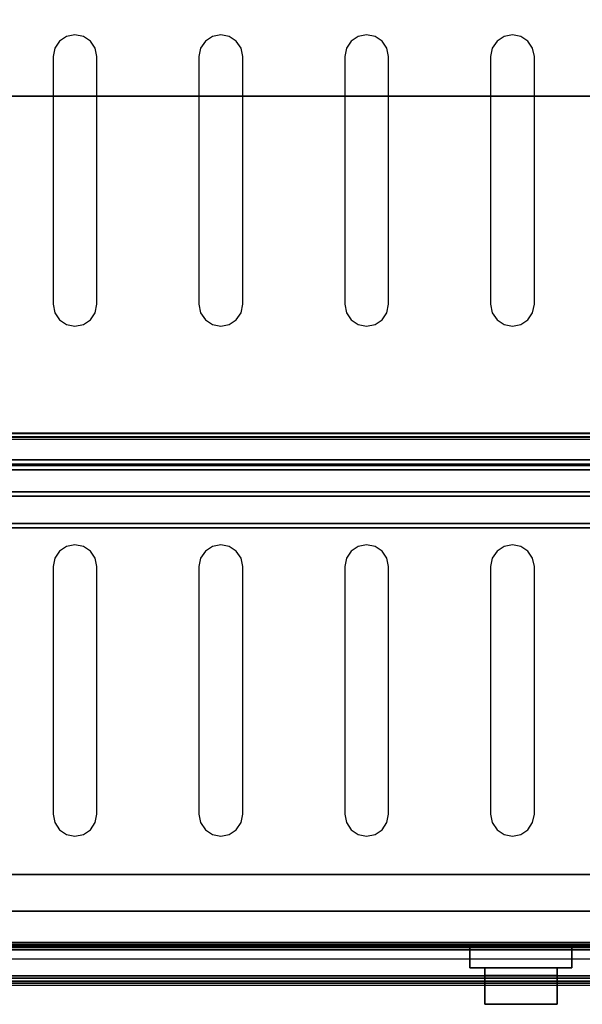
# Model space of a CAD drawing. Units: millimetres. Extents: x 0 to 588, y -364 to 3.
# Drawn here: x 447 to 524, y -364 to -229 of the extents above; entities that cross this region are included whole.
import ezdxf

# ---------------------------------------------------------------- set-up
doc = ezdxf.new("R2010")
doc.units = ezdxf.units.MM
for name, color, linetype in [('200-EquipBlack-3d', 250, 'Continuous'), ('200-EquipGlass-3D', 140, 'Continuous'), ('200-EquipRed-3d', 1, 'Continuous'), ('200-EquipSteel-3d', 9, 'Continuous'), ('200-EquipYellow-3d', 2, 'Continuous')]:
    doc.layers.add(name, color=color, linetype=linetype)

# ---------------------------------------------------------------- blocks, each defined once
blk = doc.blocks.new('RGR_BUTTON_RED_WD100')
at = {"layer": '200-EquipBlack-3d'}
mesh = blk.add_polymesh((6, 3), dxfattribs=at)
for k, corner in enumerate([(7, -3, -32.02), (7, 0, -32.02), (7, 0, -32.02), (-7, -3, -32.02), (-7, 0, -32.02), (-7, 0, -32.02), (-7, -3), (-7, 0), (-7, 0, -32.02), (7, -3), (7, 0), (7, 0, -32.02), (7, -3), (7, -3), (7, -3, -32.02), (-7, -3), (-7, -3), (-7, -3, -32.02)]):
    mesh.set_mesh_vertex(divmod(k, 3), corner)
at = {"layer": '200-EquipRed-3d'}
mesh = blk.add_polymesh((6, 3), dxfattribs=at)
for k, corner in enumerate([(4.96, -4.05, -29.97), (4.96, -3, -29.97), (4.96, -3, -29.97), (-4.96, -4.05, -29.97), (-4.96, -3, -29.97), (-4.96, -3, -29.97), (-4.96, -8, -2.05), (-4.96, -3, -2.05), (-4.96, -3, -29.97), (4.96, -8, -2.05), (4.96, -3, -2.05), (4.96, -3, -29.97), (4.96, -8, -2.05), (4.96, -8, -2.05), (4.96, -4.05, -29.97), (-4.96, -8, -2.05), (-4.96, -8, -2.05), (-4.96, -4.05, -29.97)]):
    mesh.set_mesh_vertex(divmod(k, 3), corner)

msp = doc.modelspace()

# ---------------------------------------------------------------- linework, layer by layer
at = {"layer": '200-EquipBlack-3d'}
for points, invisible_edges in [([(453.25, -231.19, 99.59), (453.25, -270.73, 99.59), (454.4, -270.96, 99.59), (454.4, -230.96, 99.59)], 5), ([(453.25, -231.19, 251.66), (453.25, -270.73, 251.66), (454.4, -270.96, 251.66), (454.4, -230.96, 251.66)], 5), ([(454.4, -230.96, 99.59), (454.4, -270.96, 99.59), (455.55, -270.73, 99.59), (455.55, -231.19, 99.59)], 5), ([(454.4, -230.96, 251.66), (454.4, -270.96, 251.66), (455.55, -270.73, 251.66), (455.55, -231.19, 251.66)], 5), ([(473.25, -231.19, 99.59), (473.25, -270.73, 99.59), (474.4, -270.96, 99.59), (474.4, -230.96, 99.59)], 5), ([(473.25, -231.19, 251.66), (473.25, -270.73, 251.66), (474.4, -270.96, 251.66), (474.4, -230.96, 251.66)], 5), ([(474.4, -230.96, 99.59), (474.4, -270.96, 99.59), (475.55, -270.73, 99.59), (475.55, -231.19, 99.59)], 5), ([(474.4, -230.96, 251.66), (474.4, -270.96, 251.66), (475.55, -270.73, 251.66), (475.55, -231.19, 251.66)], 5), ([(493.25, -231.19, 99.59), (493.25, -270.73, 99.59), (494.4, -270.96, 99.59), (494.4, -230.96, 99.59)], 5), ([(493.25, -231.19, 251.66), (493.25, -270.73, 251.66), (494.4, -270.96, 251.66), (494.4, -230.96, 251.66)], 5), ([(494.4, -230.96, 99.59), (494.4, -270.96, 99.59), (495.55, -270.73, 99.59), (495.55, -231.19, 99.59)], 5), ([(494.4, -230.96, 251.66), (494.4, -270.96, 251.66), (495.55, -270.73, 251.66), (495.55, -231.19, 251.66)], 5), ([(513.25, -231.19, 99.59), (513.25, -270.73, 99.59), (514.4, -270.96, 99.59), (514.4, -230.96, 99.59)], 5), ([(513.25, -231.19, 251.66), (513.25, -270.73, 251.66), (514.4, -270.96, 251.66), (514.4, -230.96, 251.66)], 5), ([(514.4, -230.96, 99.59), (514.4, -270.96, 99.59), (515.55, -270.73, 99.59), (515.55, -231.19, 99.59)], 5), ([(514.4, -230.96, 251.66), (514.4, -270.96, 251.66), (515.55, -270.73, 251.66), (515.55, -231.19, 251.66)], 5), ([(451.63, -232.81, 99.59), (451.63, -269.11, 99.59), (452.28, -270.08, 99.59), (452.28, -231.84, 99.59)], 5), ([(451.63, -232.81, 251.66), (451.63, -269.11, 251.66), (452.28, -270.08, 251.66), (452.28, -231.84, 251.66)], 5), ([(452.28, -231.84, 99.59), (452.28, -270.08, 99.59), (453.25, -270.73, 99.59), (453.25, -231.19, 99.59)], 5), ([(452.28, -231.84, 251.66), (452.28, -270.08, 251.66), (453.25, -270.73, 251.66), (453.25, -231.19, 251.66)], 5), ([(455.55, -231.19, 99.59), (455.55, -270.73, 99.59), (456.52, -270.08, 99.59), (456.52, -231.84, 99.59)], 5), ([(455.55, -231.19, 251.66), (455.55, -270.73, 251.66), (456.52, -270.08, 251.66), (456.52, -231.84, 251.66)], 5), ([(456.52, -231.84, 99.59), (456.52, -270.08, 99.59), (457.17, -269.11, 99.59), (457.17, -232.81, 99.59)], 5), ([(456.52, -231.84, 251.66), (456.52, -270.08, 251.66), (457.17, -269.11, 251.66), (457.17, -232.81, 251.66)], 5), ([(471.63, -232.81, 99.59), (471.63, -269.11, 99.59), (472.28, -270.08, 99.59), (472.28, -231.84, 99.59)], 5), ([(471.63, -232.81, 251.66), (471.63, -269.11, 251.66), (472.28, -270.08, 251.66), (472.28, -231.84, 251.66)], 5), ([(472.28, -231.84, 99.59), (472.28, -270.08, 99.59), (473.25, -270.73, 99.59), (473.25, -231.19, 99.59)], 5), ([(472.28, -231.84, 251.66), (472.28, -270.08, 251.66), (473.25, -270.73, 251.66), (473.25, -231.19, 251.66)], 5), ([(475.55, -231.19, 99.59), (475.55, -270.73, 99.59), (476.52, -270.08, 99.59), (476.52, -231.84, 99.59)], 5), ([(475.55, -231.19, 251.66), (475.55, -270.73, 251.66), (476.52, -270.08, 251.66), (476.52, -231.84, 251.66)], 5), ([(476.52, -231.84, 99.59), (476.52, -270.08, 99.59), (477.17, -269.11, 99.59), (477.17, -232.81, 99.59)], 5), ([(476.52, -231.84, 251.66), (476.52, -270.08, 251.66), (477.17, -269.11, 251.66), (477.17, -232.81, 251.66)], 5), ([(491.63, -232.81, 99.59), (491.63, -269.11, 99.59), (492.28, -270.08, 99.59), (492.28, -231.84, 99.59)], 5), ([(491.63, -232.81, 251.66), (491.63, -269.11, 251.66), (492.28, -270.08, 251.66), (492.28, -231.84, 251.66)], 5), ([(492.28, -231.84, 99.59), (492.28, -270.08, 99.59), (493.25, -270.73, 99.59), (493.25, -231.19, 99.59)], 5), ([(492.28, -231.84, 251.66), (492.28, -270.08, 251.66), (493.25, -270.73, 251.66), (493.25, -231.19, 251.66)], 5), ([(495.55, -231.19, 99.59), (495.55, -270.73, 99.59), (496.52, -270.08, 99.59), (496.52, -231.84, 99.59)], 5), ([(495.55, -231.19, 251.66), (495.55, -270.73, 251.66), (496.52, -270.08, 251.66), (496.52, -231.84, 251.66)], 5), ([(496.52, -231.84, 99.59), (496.52, -270.08, 99.59), (497.17, -269.11, 99.59), (497.17, -232.81, 99.59)], 5), ([(496.52, -231.84, 251.66), (496.52, -270.08, 251.66), (497.17, -269.11, 251.66), (497.17, -232.81, 251.66)], 5), ([(511.63, -232.81, 99.59), (511.63, -269.11, 99.59), (512.28, -270.08, 99.59), (512.28, -231.84, 99.59)], 5), ([(511.63, -232.81, 251.66), (511.63, -269.11, 251.66), (512.28, -270.08, 251.66), (512.28, -231.84, 251.66)], 5), ([(512.28, -231.84, 99.59), (512.28, -270.08, 99.59), (513.25, -270.73, 99.59), (513.25, -231.19, 99.59)], 5), ([(512.28, -231.84, 251.66), (512.28, -270.08, 251.66), (513.25, -270.73, 251.66), (513.25, -231.19, 251.66)], 5), ([(515.55, -231.19, 99.59), (515.55, -270.73, 99.59), (516.52, -270.08, 99.59), (516.52, -231.84, 99.59)], 5), ([(515.55, -231.19, 251.66), (515.55, -270.73, 251.66), (516.52, -270.08, 251.66), (516.52, -231.84, 251.66)], 5), ([(516.52, -231.84, 99.59), (516.52, -270.08, 99.59), (517.17, -269.11, 99.59), (517.17, -232.81, 99.59)], 5), ([(516.52, -231.84, 251.66), (516.52, -270.08, 251.66), (517.17, -269.11, 251.66), (517.17, -232.81, 251.66)], 5), ([(451.4, -233.96, 99.59), (451.4, -267.96, 99.59), (451.63, -269.11, 99.59), (451.63, -232.81, 99.59)], 4), ([(451.4, -233.96, 251.66), (451.4, -267.96, 251.66), (451.63, -269.11, 251.66), (451.63, -232.81, 251.66)], 4), ([(457.17, -232.81, 99.59), (457.17, -269.11, 99.59), (457.4, -267.96, 99.59), (457.4, -233.96, 99.59)], 1), ([(457.17, -232.81, 251.66), (457.17, -269.11, 251.66), (457.4, -267.96, 251.66), (457.4, -233.96, 251.66)], 1), ([(471.4, -233.96, 99.59), (471.4, -267.96, 99.59), (471.63, -269.11, 99.59), (471.63, -232.81, 99.59)], 4), ([(471.4, -233.96, 251.66), (471.4, -267.96, 251.66), (471.63, -269.11, 251.66), (471.63, -232.81, 251.66)], 4), ([(477.17, -232.81, 99.59), (477.17, -269.11, 99.59), (477.4, -267.96, 99.59), (477.4, -233.96, 99.59)], 1), ([(477.17, -232.81, 251.66), (477.17, -269.11, 251.66), (477.4, -267.96, 251.66), (477.4, -233.96, 251.66)], 1), ([(491.4, -233.96, 99.59), (491.4, -267.96, 99.59), (491.63, -269.11, 99.59), (491.63, -232.81, 99.59)], 4), ([(491.4, -233.96, 251.66), (491.4, -267.96, 251.66), (491.63, -269.11, 251.66), (491.63, -232.81, 251.66)], 4), ([(497.17, -232.81, 99.59), (497.17, -269.11, 99.59), (497.4, -267.96, 99.59), (497.4, -233.96, 99.59)], 1), ([(497.17, -232.81, 251.66), (497.17, -269.11, 251.66), (497.4, -267.96, 251.66), (497.4, -233.96, 251.66)], 1), ([(511.4, -233.96, 99.59), (511.4, -267.96, 99.59), (511.63, -269.11, 99.59), (511.63, -232.81, 99.59)], 4), ([(511.4, -233.96, 251.66), (511.4, -267.96, 251.66), (511.63, -269.11, 251.66), (511.63, -232.81, 251.66)], 4), ([(517.17, -232.81, 99.59), (517.17, -269.11, 99.59), (517.4, -267.96, 99.59), (517.4, -233.96, 99.59)], 1), ([(517.17, -232.81, 251.66), (517.17, -269.11, 251.66), (517.4, -267.96, 251.66), (517.4, -233.96, 251.66)], 1), ([(452.28, -301.84, 99.59), (452.28, -340.08, 99.59), (453.25, -340.73, 99.59), (453.25, -301.19, 99.59)], 5), ([(452.28, -301.84, 251.66), (452.28, -340.08, 251.66), (453.25, -340.73, 251.66), (453.25, -301.19, 251.66)], 5), ([(453.25, -301.19, 99.59), (453.25, -340.73, 99.59), (454.4, -340.96, 99.59), (454.4, -300.96, 99.59)], 5), ([(453.25, -301.19, 251.66), (453.25, -340.73, 251.66), (454.4, -340.96, 251.66), (454.4, -300.96, 251.66)], 5), ([(454.4, -300.96, 99.59), (454.4, -340.96, 99.59), (455.55, -340.73, 99.59), (455.55, -301.19, 99.59)], 5), ([(454.4, -300.96, 251.66), (454.4, -340.96, 251.66), (455.55, -340.73, 251.66), (455.55, -301.19, 251.66)], 5), ([(455.55, -301.19, 99.59), (455.55, -340.73, 99.59), (456.52, -340.08, 99.59), (456.52, -301.84, 99.59)], 5), ([(455.55, -301.19, 251.66), (455.55, -340.73, 251.66), (456.52, -340.08, 251.66), (456.52, -301.84, 251.66)], 5), ([(472.28, -301.84, 99.59), (472.28, -340.08, 99.59), (473.25, -340.73, 99.59), (473.25, -301.19, 99.59)], 5), ([(472.28, -301.84, 251.66), (472.28, -340.08, 251.66), (473.25, -340.73, 251.66), (473.25, -301.19, 251.66)], 5), ([(473.25, -301.19, 99.59), (473.25, -340.73, 99.59), (474.4, -340.96, 99.59), (474.4, -300.96, 99.59)], 5), ([(473.25, -301.19, 251.66), (473.25, -340.73, 251.66), (474.4, -340.96, 251.66), (474.4, -300.96, 251.66)], 5), ([(474.4, -300.96, 99.59), (474.4, -340.96, 99.59), (475.55, -340.73, 99.59), (475.55, -301.19, 99.59)], 5), ([(474.4, -300.96, 251.66), (474.4, -340.96, 251.66), (475.55, -340.73, 251.66), (475.55, -301.19, 251.66)], 5), ([(475.55, -301.19, 99.59), (475.55, -340.73, 99.59), (476.52, -340.08, 99.59), (476.52, -301.84, 99.59)], 5), ([(475.55, -301.19, 251.66), (475.55, -340.73, 251.66), (476.52, -340.08, 251.66), (476.52, -301.84, 251.66)], 5), ([(492.28, -301.84, 99.59), (492.28, -340.08, 99.59), (493.25, -340.73, 99.59), (493.25, -301.19, 99.59)], 5), ([(492.28, -301.84, 251.66), (492.28, -340.08, 251.66), (493.25, -340.73, 251.66), (493.25, -301.19, 251.66)], 5), ([(493.25, -301.19, 99.59), (493.25, -340.73, 99.59), (494.4, -340.96, 99.59), (494.4, -300.96, 99.59)], 5), ([(493.25, -301.19, 251.66), (493.25, -340.73, 251.66), (494.4, -340.96, 251.66), (494.4, -300.96, 251.66)], 5), ([(494.4, -300.96, 99.59), (494.4, -340.96, 99.59), (495.55, -340.73, 99.59), (495.55, -301.19, 99.59)], 5), ([(494.4, -300.96, 251.66), (494.4, -340.96, 251.66), (495.55, -340.73, 251.66), (495.55, -301.19, 251.66)], 5), ([(495.55, -301.19, 99.59), (495.55, -340.73, 99.59), (496.52, -340.08, 99.59), (496.52, -301.84, 99.59)], 5), ([(495.55, -301.19, 251.66), (495.55, -340.73, 251.66), (496.52, -340.08, 251.66), (496.52, -301.84, 251.66)], 5), ([(512.28, -301.84, 99.59), (512.28, -340.08, 99.59), (513.25, -340.73, 99.59), (513.25, -301.19, 99.59)], 5), ([(512.28, -301.84, 251.66), (512.28, -340.08, 251.66), (513.25, -340.73, 251.66), (513.25, -301.19, 251.66)], 5), ([(513.25, -301.19, 99.59), (513.25, -340.73, 99.59), (514.4, -340.96, 99.59), (514.4, -300.96, 99.59)], 5), ([(513.25, -301.19, 251.66), (513.25, -340.73, 251.66), (514.4, -340.96, 251.66), (514.4, -300.96, 251.66)], 5), ([(514.4, -300.96, 99.59), (514.4, -340.96, 99.59), (515.55, -340.73, 99.59), (515.55, -301.19, 99.59)], 5), ([(514.4, -300.96, 251.66), (514.4, -340.96, 251.66), (515.55, -340.73, 251.66), (515.55, -301.19, 251.66)], 5), ([(515.55, -301.19, 99.59), (515.55, -340.73, 99.59), (516.52, -340.08, 99.59), (516.52, -301.84, 99.59)], 5), ([(515.55, -301.19, 251.66), (515.55, -340.73, 251.66), (516.52, -340.08, 251.66), (516.52, -301.84, 251.66)], 5), ([(451.63, -302.81, 99.59), (451.63, -339.11, 99.59), (452.28, -340.08, 99.59), (452.28, -301.84, 99.59)], 5), ([(451.63, -302.81, 251.66), (451.63, -339.11, 251.66), (452.28, -340.08, 251.66), (452.28, -301.84, 251.66)], 5), ([(456.52, -301.84, 99.59), (456.52, -340.08, 99.59), (457.17, -339.11, 99.59), (457.17, -302.81, 99.59)], 5), ([(456.52, -301.84, 251.66), (456.52, -340.08, 251.66), (457.17, -339.11, 251.66), (457.17, -302.81, 251.66)], 5), ([(471.63, -302.81, 99.59), (471.63, -339.11, 99.59), (472.28, -340.08, 99.59), (472.28, -301.84, 99.59)], 5), ([(471.63, -302.81, 251.66), (471.63, -339.11, 251.66), (472.28, -340.08, 251.66), (472.28, -301.84, 251.66)], 5), ([(476.52, -301.84, 99.59), (476.52, -340.08, 99.59), (477.17, -339.11, 99.59), (477.17, -302.81, 99.59)], 5), ([(476.52, -301.84, 251.66), (476.52, -340.08, 251.66), (477.17, -339.11, 251.66), (477.17, -302.81, 251.66)], 5), ([(491.63, -302.81, 99.59), (491.63, -339.11, 99.59), (492.28, -340.08, 99.59), (492.28, -301.84, 99.59)], 5), ([(491.63, -302.81, 251.66), (491.63, -339.11, 251.66), (492.28, -340.08, 251.66), (492.28, -301.84, 251.66)], 5), ([(496.52, -301.84, 99.59), (496.52, -340.08, 99.59), (497.17, -339.11, 99.59), (497.17, -302.81, 99.59)], 5), ([(496.52, -301.84, 251.66), (496.52, -340.08, 251.66), (497.17, -339.11, 251.66), (497.17, -302.81, 251.66)], 5), ([(511.63, -302.81, 99.59), (511.63, -339.11, 99.59), (512.28, -340.08, 99.59), (512.28, -301.84, 99.59)], 5), ([(511.63, -302.81, 251.66), (511.63, -339.11, 251.66), (512.28, -340.08, 251.66), (512.28, -301.84, 251.66)], 5), ([(516.52, -301.84, 99.59), (516.52, -340.08, 99.59), (517.17, -339.11, 99.59), (517.17, -302.81, 99.59)], 5), ([(516.52, -301.84, 251.66), (516.52, -340.08, 251.66), (517.17, -339.11, 251.66), (517.17, -302.81, 251.66)], 5), ([(451.4, -303.96, 99.59), (451.4, -337.96, 99.59), (451.63, -339.11, 99.59), (451.63, -302.81, 99.59)], 4), ([(451.4, -303.96, 251.66), (451.4, -337.96, 251.66), (451.63, -339.11, 251.66), (451.63, -302.81, 251.66)], 4), ([(457.17, -302.81, 99.59), (457.17, -339.11, 99.59), (457.4, -337.96, 99.59), (457.4, -303.96, 99.59)], 1), ([(457.17, -302.81, 251.66), (457.17, -339.11, 251.66), (457.4, -337.96, 251.66), (457.4, -303.96, 251.66)], 1), ([(471.4, -303.96, 99.59), (471.4, -337.96, 99.59), (471.63, -339.11, 99.59), (471.63, -302.81, 99.59)], 4), ([(471.4, -303.96, 251.66), (471.4, -337.96, 251.66), (471.63, -339.11, 251.66), (471.63, -302.81, 251.66)], 4), ([(477.17, -302.81, 99.59), (477.17, -339.11, 99.59), (477.4, -337.96, 99.59), (477.4, -303.96, 99.59)], 1), ([(477.17, -302.81, 251.66), (477.17, -339.11, 251.66), (477.4, -337.96, 251.66), (477.4, -303.96, 251.66)], 1), ([(491.4, -303.96, 99.59), (491.4, -337.96, 99.59), (491.63, -339.11, 99.59), (491.63, -302.81, 99.59)], 4), ([(491.4, -303.96, 251.66), (491.4, -337.96, 251.66), (491.63, -339.11, 251.66), (491.63, -302.81, 251.66)], 4), ([(497.17, -302.81, 99.59), (497.17, -339.11, 99.59), (497.4, -337.96, 99.59), (497.4, -303.96, 99.59)], 1), ([(497.17, -302.81, 251.66), (497.17, -339.11, 251.66), (497.4, -337.96, 251.66), (497.4, -303.96, 251.66)], 1), ([(511.4, -303.96, 99.59), (511.4, -337.96, 99.59), (511.63, -339.11, 99.59), (511.63, -302.81, 99.59)], 4), ([(511.4, -303.96, 251.66), (511.4, -337.96, 251.66), (511.63, -339.11, 251.66), (511.63, -302.81, 251.66)], 4), ([(517.17, -302.81, 99.59), (517.17, -339.11, 99.59), (517.4, -337.96, 99.59), (517.4, -303.96, 99.59)], 1), ([(517.17, -302.81, 251.66), (517.17, -339.11, 251.66), (517.4, -337.96, 251.66), (517.4, -303.96, 251.66)], 1)]:
    msp.add_3dface(points, dxfattribs=dict(at, invisible_edges=invisible_edges))
msp.add_3dface([(0, -356.05, 87.42), (587.9, -356.05, 87.42), (587.9, -356.05, 17.52), (0, -356.05, 17.52)], dxfattribs=at)
at = {"layer": '200-EquipGlass-3D'}
for points in [[(44.48, -121.33, 390.13), (542.73, -121.33, 390.13), (542.73, -239.39, 390.13), (44.48, -239.39, 390.13)], [(587, -286.25, 386.11), (0.9, -286.25, 386.11), (0.9, -289.91, 387.46), (587, -289.91, 387.46)], [(0.9, -357.82, 249.56), (587, -357.82, 249.56), (587, -286.25, 386.11), (0.9, -286.25, 386.11)], [(0.9, -289.91, 387.46), (587, -289.91, 387.46), (587, -361.48, 250.91), (0.9, -361.48, 250.91)], [(587, -360.15, 241.5), (0.9, -360.15, 241.5), (0.9, -356.25, 241.5), (587, -356.25, 241.5)], [(0.9, -356.55, 241.5), (587, -356.55, 241.5), (587, -356.55, 87.42), (0.9, -356.55, 87.42)], [(587, -356.55, 87.42), (0.9, -356.55, 87.42), (0.9, -360.45, 87.42), (587, -360.45, 87.42)], [(587, -360.45, 241.5), (0.9, -360.45, 241.5), (0.9, -356.55, 241.5), (587, -356.55, 241.5)], [(587, -361.48, 250.91), (0.9, -361.48, 250.91), (0.9, -357.82, 249.56), (587, -357.82, 249.56)], [(0.9, -360.45, 87.42), (587, -360.45, 87.42), (587, -360.45, 241.5), (0.9, -360.45, 241.5)]]:
    msp.add_3dface(points, dxfattribs=at)
at = {"layer": '200-EquipSteel-3d'}
for points in [[(0, -5.67, 17.52), (587.9, -5.67, 17.52), (587.9, -356.05, 17.52), (0, -356.05, 17.52)], [(0, -5.67, 87.42), (587.9, -5.67, 87.42), (587.9, -356.05, 87.42), (0, -356.05, 87.42)], [(0.3, -10.66, 99.49), (587.4, -10.66, 99.49), (587.4, -351.25, 99.49), (0.3, -351.25, 99.49)], [(0.3, -10.66, 251.56), (587.4, -10.66, 251.56), (587.4, -351.25, 251.56), (0.3, -351.25, 251.56)], [(583.89, -346.24, 16.62), (583.89, -16.07, 16.62), (3.59, -16.07, 16.62), (3.59, -346.24, 16.62)], [(585.1, -293.68, 369.71), (0.9, -293.68, 369.71), (0.9, -285.71, 384.92), (585.1, -285.71, 384.92)], [(585.1, -286.13, 386.27), (0.9, -286.13, 386.27), (0.9, -289.32, 387.95), (585.1, -289.32, 387.95)], [(585.1, -286.19, 385.51), (0.9, -286.19, 385.51), (0.9, -294.3, 370.04), (585.1, -294.3, 370.04)], [(585.1, -289.91, 387.46), (0.9, -289.91, 387.46), (0.9, -286.19, 385.51), (585.1, -286.19, 385.51)], [(585.1, -298.03, 371.99), (0.9, -298.03, 371.99), (0.9, -289.91, 387.46), (585.1, -289.91, 387.46)], [(585.1, -290.67, 387.52), (0.9, -290.67, 387.52), (0.9, -298.65, 372.31), (585.1, -298.65, 372.31)], [(585.1, -294.3, 370.04), (0.9, -294.3, 370.04), (0.9, -293.68, 369.71), (585.1, -293.68, 369.71)], [(585.1, -298.65, 372.31), (0.9, -298.65, 372.31), (0.9, -298.03, 371.99), (585.1, -298.03, 371.99)], [(3.59, -346.24, 16.62), (3.59, -346.24, 17.52), (583.89, -346.24, 17.52), (583.89, -346.24, 16.62)], [(587, -355.55, 225.55), (0.9, -355.55, 225.55), (0.9, -355.55, 241.2), (587, -355.55, 241.2)], [(587, -356.25, 225.55), (0.9, -356.25, 225.55), (0.9, -355.55, 225.55), (587, -355.55, 225.55)], [(587, -360.45, 241.5), (0.9, -360.45, 241.5), (0.9, -356.25, 241.5), (587, -356.25, 241.5)], [(587, -356.55, 242.2), (0.9, -356.55, 242.2), (0.9, -360.15, 242.2), (587, -360.15, 242.2)], [(587, -361.15, 225.55), (0.9, -361.15, 225.55), (0.9, -360.45, 225.55), (587, -360.45, 225.55)], [(587, -360.45, 225.55), (0.9, -360.45, 225.55), (0.9, -360.45, 241.5), (587, -360.45, 241.5)], [(587, -361.15, 241.2), (0.9, -361.15, 241.2), (0.9, -361.15, 225.55), (587, -361.15, 225.55)]]:
    msp.add_3dface(points, dxfattribs=at)
for points, invisible_edges in [([(0.3, -286.51, 390.13), (44.48, -239.39, 390.13), (542.73, -239.39, 390.13), (587.4, -286.51, 390.13)], 5), ([(585.1, -285.6, 385.49), (0.9, -285.6, 385.49), (0.9, -285.64, 385.69), (585.1, -285.64, 385.69)], 1), ([(585.1, -285.6, 385.3), (0.9, -285.6, 385.3), (0.9, -285.6, 385.49), (585.1, -285.6, 385.49)], 5), ([(585.1, -285.64, 385.1), (0.9, -285.64, 385.1), (0.9, -285.6, 385.3), (585.1, -285.6, 385.3)], 5), ([(585.1, -285.64, 385.69), (0.9, -285.64, 385.69), (0.9, -285.72, 385.87), (585.1, -285.72, 385.87)], 4), ([(585.1, -285.71, 384.92), (0.9, -285.71, 384.92), (0.9, -285.64, 385.1), (585.1, -285.64, 385.1)], 4), ([(585.1, -285.72, 385.87), (0.9, -285.72, 385.87), (0.9, -285.83, 386.03), (585.1, -285.83, 386.03)], 5), ([(585.1, -285.83, 386.03), (0.9, -285.83, 386.03), (0.9, -285.97, 386.17), (585.1, -285.97, 386.17)], 5), ([(585.1, -285.97, 386.17), (0.9, -285.97, 386.17), (0.9, -286.13, 386.27), (585.1, -286.13, 386.27)], 1), ([(585.1, -289.32, 387.95), (0.9, -289.32, 387.95), (0.9, -289.51, 388.02), (585.1, -289.51, 388.02)], 4), ([(585.1, -289.51, 388.02), (0.9, -289.51, 388.02), (0.9, -289.7, 388.06), (585.1, -289.7, 388.06)], 5), ([(585.1, -289.7, 388.06), (0.9, -289.7, 388.06), (0.9, -289.89, 388.05), (585.1, -289.89, 388.05)], 5), ([(585.1, -289.89, 388.05), (0.9, -289.89, 388.05), (0.9, -290.09, 388.01), (585.1, -290.09, 388.01)], 1), ([(585.1, -290.09, 388.01), (0.9, -290.09, 388.01), (0.9, -290.27, 387.94), (585.1, -290.27, 387.94)], 4), ([(585.1, -290.27, 387.94), (0.9, -290.27, 387.94), (0.9, -290.43, 387.83), (585.1, -290.43, 387.83)], 5), ([(585.1, -290.43, 387.83), (0.9, -290.43, 387.83), (0.9, -290.57, 387.69), (585.1, -290.57, 387.69)], 5), ([(585.1, -290.57, 387.69), (0.9, -290.57, 387.69), (0.9, -290.67, 387.52), (585.1, -290.67, 387.52)], 1), ([(0.3, -351.25, 99.49), (0.3, -351.25, 87.42), (587.4, -351.25, 87.42), (587.4, -351.25, 99.49)], 5), ([(0.3, -351.25, 251.56), (0.3, -351.25, 239.49), (587.4, -351.25, 239.49), (587.4, -351.25, 251.56)], 5), ([(587, -355.55, 241.2), (0.9, -355.55, 241.2), (0.9, -355.57, 241.39), (587, -355.57, 241.39)], 4), ([(587, -355.57, 241.39), (0.9, -355.57, 241.39), (0.9, -355.62, 241.58), (587, -355.62, 241.58)], 5), ([(587, -355.62, 241.58), (0.9, -355.62, 241.58), (0.9, -355.72, 241.75), (587, -355.72, 241.75)], 5), ([(587, -355.72, 241.75), (0.9, -355.72, 241.75), (0.9, -355.84, 241.9), (587, -355.84, 241.9)], 1), ([(587, -355.84, 241.9), (0.9, -355.84, 241.9), (0.9, -355.99, 242.03), (587, -355.99, 242.03)], 4), ([(587, -355.99, 242.03), (0.9, -355.99, 242.03), (0.9, -356.16, 242.12), (587, -356.16, 242.12)], 5), ([(587, -356.16, 242.12), (0.9, -356.16, 242.12), (0.9, -356.35, 242.18), (587, -356.35, 242.18)], 5), ([(587, -356.35, 242.18), (0.9, -356.35, 242.18), (0.9, -356.55, 242.2), (587, -356.55, 242.2)], 1), ([(587, -360.15, 242.2), (0.9, -360.15, 242.2), (0.9, -360.34, 242.18), (587, -360.34, 242.18)], 4), ([(587, -360.34, 242.18), (0.9, -360.34, 242.18), (0.9, -360.53, 242.12), (587, -360.53, 242.12)], 5), ([(587, -360.53, 242.12), (0.9, -360.53, 242.12), (0.9, -360.7, 242.03), (587, -360.7, 242.03)], 5), ([(587, -360.7, 242.03), (0.9, -360.7, 242.03), (0.9, -360.86, 241.9), (587, -360.86, 241.9)], 1), ([(587, -360.86, 241.9), (0.9, -360.86, 241.9), (0.9, -360.98, 241.75), (587, -360.98, 241.75)], 4), ([(587, -360.98, 241.75), (0.9, -360.98, 241.75), (0.9, -361.07, 241.58), (587, -361.07, 241.58)], 5), ([(587, -361.07, 241.58), (0.9, -361.07, 241.58), (0.9, -361.13, 241.39), (587, -361.13, 241.39)], 5), ([(587, -361.13, 241.39), (0.9, -361.13, 241.39), (0.9, -361.15, 241.2), (587, -361.15, 241.2)], 1)]:
    msp.add_3dface(points, dxfattribs=dict(at, invisible_edges=invisible_edges))
at = {"layer": '200-EquipYellow-3d', "extrusion": (0, -1, 0), "const_width": 2, "elevation": 356.15}
msp.add_lwpolyline([(150.29, 22.34), (577.9, 22.34, 0.414214), (582.9, 27.34), (582.9, 77.42, 0.414214), (577.9, 82.42), (150.29, 82.42), (10, 82.42, 0.414214), (5, 77.42), (5, 27.34, 0.414214), (10, 22.34)], format="xyb", close=True, dxfattribs=at)

# ---------------------------------------------------------------- block references
msp.add_blockref('RGR_BUTTON_RED_WD100', (515.56, -356.05, 68.44))

doc.saveas('drawing.dxf')
